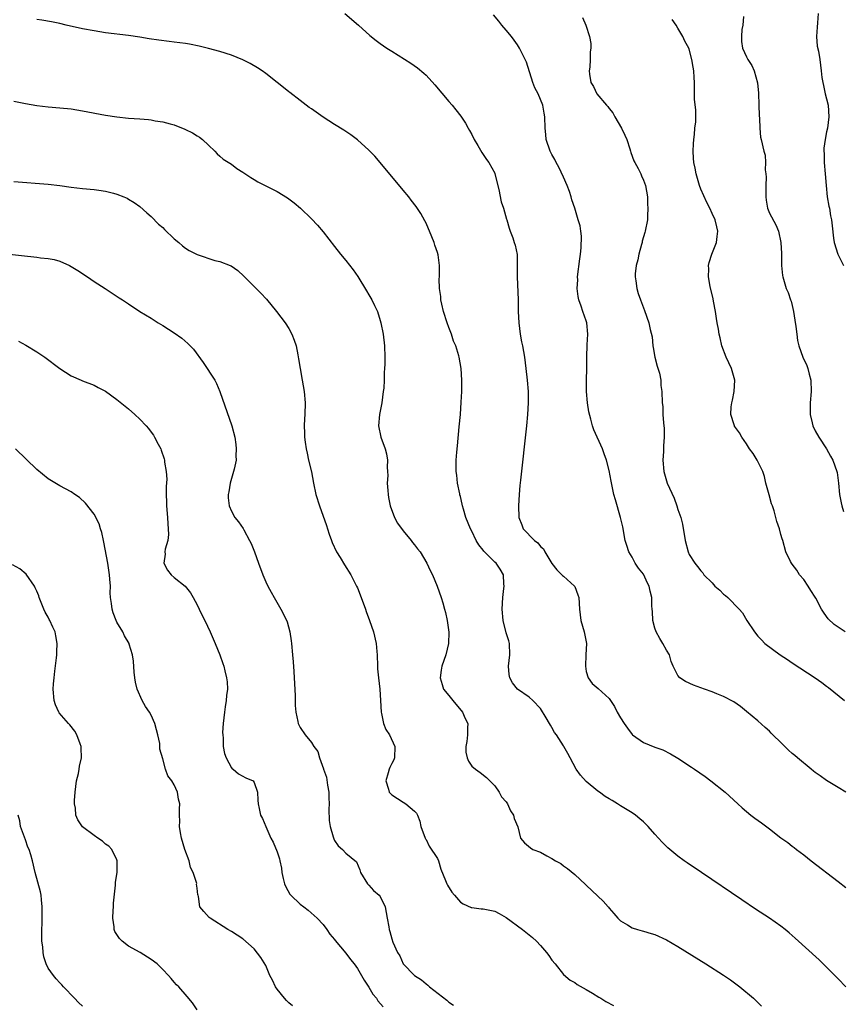
# Model space of a CAD drawing. Units: inches. Extents: x 2607000 to 2610000, y 1488000 to 1491000.
# Drawn here: x 2607832 to 2607976, y 1489796 to 1489968 of the extents above; entities that cross this region are included whole.
import ezdxf

# ---------------------------------------------------------------- set-up
doc = ezdxf.new("R2010")
doc.units = ezdxf.units.IN
doc.header["$MEASUREMENT"] = 0
doc.layers.add('LD26071488_10ft', color=2, linetype='Continuous')

msp = doc.modelspace()

# ---------------------------------------------------------------- linework, layer by layer
at = {"layer": 'LD26071488_10ft'}
for points, elevation in [([(2607888.83, 1489969), (2607891.19, 1489967), (2607893.2, 1489965.2), (2607894.31, 1489964.31), (2607895, 1489963.8), (2607896.14, 1489963), (2607897, 1489962.44), (2607900.35, 1489960.35), (2607901.53, 1489959.53), (2607902.61, 1489958.61), (2607903, 1489958.23), (2607904.54, 1489956.54), (2607907, 1489953.65), (2607907.58, 1489953), (2607908.22, 1489952.22), (2607909.07, 1489951.07), (2607909.87, 1489949.87), (2607910.34, 1489949), (2607910.6, 1489948.6), (2607911, 1489947.88), (2607911.42, 1489947), (2607912.04, 1489945.96), (2607912.73, 1489944.73), (2607913, 1489944.38), (2607913.55, 1489943.54), (2607913.95, 1489943), (2607915, 1489941.11), (2607915.05, 1489941), (2607915.74, 1489938.26), (2607916.15, 1489936.15), (2607916.53, 1489935), (2607917.07, 1489933.08), (2607917.11, 1489933), (2607917.51, 1489931.51), (2607917.72, 1489931), (2607918.14, 1489929.86), (2607918.42, 1489929), (2607918.55, 1489928.55), (2607918.91, 1489926.91), (2607918.94, 1489924.94), (2607918.92, 1489923), (2607919.12, 1489919), (2607919.13, 1489917), (2607919.21, 1489915), (2607919.46, 1489913), (2607919.7, 1489911.7), (2607919.85, 1489911), (2607920.22, 1489909), (2607920.46, 1489907), (2607920.66, 1489905), (2607920.83, 1489903), (2607920.87, 1489901), (2607920.74, 1489899), (2607920.53, 1489897), (2607919.49, 1489887.49), (2607919.42, 1489886.58), (2607919.26, 1489885), (2607919.14, 1489883), (2607919.24, 1489881), (2607919.72, 1489879.72), (2607920, 1489879), (2607921.94, 1489877), (2607922.56, 1489876.56), (2607923, 1489875.94), (2607923.53, 1489875.53), (2607923.74, 1489875), (2607924.97, 1489872.97), (2607925.83, 1489871.83), (2607926.73, 1489871), (2607926.85, 1489870.85), (2607927, 1489870.73), (2607928.95, 1489869), (2607929, 1489868.91), (2607929.51, 1489867.51), (2607929.69, 1489867), (2607929.8, 1489865), (2607930.07, 1489863), (2607930.65, 1489861), (2607930.72, 1489860.72), (2607931.03, 1489859), (2607930.95, 1489857), (2607930.84, 1489855), (2607931, 1489854.08), (2607931.31, 1489853), (2607932.02, 1489852.02), (2607933.1, 1489851.1), (2607935, 1489849.35), (2607935.95, 1489847.95), (2607936.42, 1489847), (2607937, 1489845.99), (2607937.63, 1489845), (2607938.18, 1489844.18), (2607939, 1489843.1), (2607939.05, 1489843.05), (2607941, 1489841.71), (2607943, 1489840.85), (2607944.38, 1489840.38), (2607945.72, 1489839.72), (2607947, 1489838.94), (2607949.38, 1489837.38), (2607949.9, 1489837), (2607951.75, 1489835.75), (2607952.76, 1489835), (2607955.28, 1489833), (2607957.47, 1489831), (2607958.26, 1489830.26), (2607959.74, 1489829), (2607960.46, 1489828.46), (2607961.63, 1489827.63), (2607963, 1489826.61), (2607965, 1489825.04), (2607966.2, 1489824.2), (2607967, 1489823.56), (2607967.33, 1489823.33), (2607967.73, 1489823), (2607969, 1489822.06), (2607970.3, 1489821), (2607975, 1489817.43), (2607976.35, 1489816.35)], 8820), ([(2607976.37, 1489833), (2607975, 1489833.82), (2607973, 1489835.07), (2607971.87, 1489835.87), (2607971, 1489836.45), (2607970.68, 1489836.68), (2607970.28, 1489837), (2607967.89, 1489839), (2607967.44, 1489839.44), (2607967, 1489839.79), (2607966.36, 1489840.36), (2607965.68, 1489841), (2607965, 1489841.67), (2607963.62, 1489843), (2607963.32, 1489843.32), (2607963, 1489843.64), (2607962.28, 1489844.28), (2607961, 1489845.45), (2607959, 1489847.11), (2607957.95, 1489847.95), (2607956.77, 1489848.77), (2607955, 1489849.74), (2607953.83, 1489850.17), (2607953, 1489850.56), (2607951.67, 1489851), (2607949.73, 1489851.73), (2607948.33, 1489852.33), (2607947.33, 1489853), (2607947, 1489853.41), (2607946.19, 1489855), (2607945.85, 1489855.85), (2607945.52, 1489857), (2607945, 1489857.79), (2607944.35, 1489859), (2607943.83, 1489859.83), (2607943.21, 1489861), (2607943, 1489861.68), (2607942.64, 1489863), (2607942.58, 1489864.58), (2607942.5, 1489865), (2607942.44, 1489865.56), (2607942.43, 1489867), (2607942.14, 1489868.14), (2607941.99, 1489869), (2607941.62, 1489869.62), (2607941.04, 1489871), (2607941, 1489871.07), (2607940.12, 1489872.12), (2607939.56, 1489873), (2607939, 1489874.05), (2607938.46, 1489875), (2607938.09, 1489876.1), (2607937.82, 1489877), (2607937.38, 1489879.38), (2607937, 1489881), (2607936.09, 1489884.09), (2607935.84, 1489885), (2607935.55, 1489886.45), (2607935.35, 1489887.35), (2607935, 1489889.22), (2607934.54, 1489891), (2607934.12, 1489892.12), (2607933.82, 1489893), (2607932.32, 1489896.32), (2607932.11, 1489897), (2607931.8, 1489898.19), (2607931.42, 1489899.42), (2607931.22, 1489901), (2607931.07, 1489903), (2607931.04, 1489905), (2607931.09, 1489907), (2607931.11, 1489909), (2607931.17, 1489911.17), (2607931.27, 1489913), (2607931.09, 1489915), (2607931, 1489915.33), (2607930.41, 1489917), (2607930.11, 1489917.89), (2607929.7, 1489919), (2607929.57, 1489919.57), (2607929.42, 1489921), (2607929.51, 1489922.5), (2607929.49, 1489923), (2607929.85, 1489926.15), (2607929.97, 1489927), (2607930.09, 1489928.09), (2607930.15, 1489930.15), (2607930.05, 1489931), (2607929.91, 1489931.91), (2607929.6, 1489933), (2607929, 1489935), (2607928.5, 1489936.5), (2607928.38, 1489937), (2607928.06, 1489937.94), (2607927.66, 1489939), (2607927, 1489940.45), (2607926.18, 1489942.18), (2607925.72, 1489943), (2607925.52, 1489943.52), (2607925, 1489944.4), (2607924.68, 1489945), (2607924.01, 1489947), (2607923.92, 1489947.92), (2607923.83, 1489949), (2607923.76, 1489951), (2607923.62, 1489951.62), (2607923.39, 1489953), (2607922.58, 1489955), (2607922.04, 1489956.04), (2607921.69, 1489957), (2607920.53, 1489960.53), (2607920.32, 1489961), (2607919.63, 1489962.37), (2607919.34, 1489963), (2607919, 1489963.54), (2607918.39, 1489964.39), (2607917.92, 1489965), (2607917, 1489966.13), (2607916.25, 1489967), (2607915.7, 1489967.7), (2607914.8, 1489968.8)], 8830), ([(2607930.33, 1489968.33), (2607930.94, 1489967), (2607931.56, 1489965), (2607931.77, 1489963.77), (2607931.79, 1489963), (2607931.69, 1489962.31), (2607931.68, 1489961), (2607931.63, 1489959.63), (2607931.52, 1489959), (2607931.56, 1489958.44), (2607931.81, 1489957), (2607932.25, 1489956.25), (2607932.84, 1489955), (2607934.55, 1489953), (2607934.77, 1489952.77), (2607935, 1489952.45), (2607935.66, 1489951.66), (2607936, 1489951), (2607937.16, 1489949), (2607937.76, 1489947.76), (2607938.09, 1489947), (2607938.61, 1489945.39), (2607938.72, 1489945), (2607938.76, 1489944.76), (2607939.32, 1489943.32), (2607939.48, 1489943), (2607940.05, 1489941.95), (2607940.52, 1489941), (2607940.65, 1489940.65), (2607941, 1489939.92), (2607941.37, 1489939), (2607941.69, 1489937), (2607941.72, 1489935.72), (2607941.76, 1489935), (2607941.68, 1489933.68), (2607941.69, 1489933), (2607941.31, 1489931), (2607941.22, 1489930.78), (2607940.77, 1489929.23), (2607940.74, 1489929), (2607940.66, 1489928.66), (2607940.19, 1489927), (2607939.99, 1489926.01), (2607939.73, 1489925), (2607939.56, 1489923.56), (2607939.54, 1489923), (2607939.67, 1489922.33), (2607939.83, 1489921), (2607940.09, 1489920.1), (2607940.46, 1489919), (2607941.17, 1489917.17), (2607941.94, 1489915), (2607942.18, 1489913.82), (2607942.54, 1489912.54), (2607942.64, 1489911), (2607942.71, 1489910.71), (2607942.99, 1489908.99), (2607943.41, 1489907.41), (2607943.79, 1489906.21), (2607944.03, 1489905), (2607944.05, 1489904.05), (2607944.23, 1489903), (2607944.26, 1489901), (2607944.35, 1489900.35), (2607944.38, 1489899), (2607944.47, 1489897.53), (2607944.57, 1489897), (2607944.62, 1489896.62), (2607944.64, 1489895), (2607944.5, 1489893.5), (2607944.49, 1489892.49), (2607944.38, 1489891), (2607944.56, 1489889), (2607945, 1489887.4), (2607945.14, 1489887), (2607946.36, 1489884.36), (2607946.83, 1489883), (2607947, 1489882.4), (2607947.51, 1489881), (2607947.8, 1489879.8), (2607948.3, 1489877), (2607948.82, 1489875), (2607949, 1489874.53), (2607949.95, 1489873), (2607950.44, 1489872.44), (2607951, 1489871.65), (2607951.35, 1489871.35), (2607951.57, 1489871), (2607953, 1489869.56), (2607953.47, 1489869), (2607954.31, 1489868.31), (2607955, 1489867.62), (2607955.35, 1489867.35), (2607955.71, 1489867), (2607957.73, 1489865), (2607958.32, 1489864.32), (2607959.04, 1489863), (2607960.38, 1489861), (2607961, 1489860.26), (2607961.6, 1489859.6), (2607962.18, 1489859), (2607964.87, 1489857), (2607966.16, 1489856.16), (2607967, 1489855.59), (2607971, 1489853.01), (2607972.17, 1489852.17), (2607973, 1489851.55), (2607973.31, 1489851.31), (2607976.11, 1489849)], 8840), ([(2607958.5, 1489968.5), (2607958.33, 1489967), (2607958.21, 1489966.21), (2607958.1, 1489965), (2607958.13, 1489964.13), (2607958.3, 1489963), (2607959, 1489961.47), (2607959.25, 1489961), (2607959.94, 1489959.94), (2607960.33, 1489959), (2607960.91, 1489956.91), (2607961.09, 1489955.09), (2607961.17, 1489953), (2607961.21, 1489951.21), (2607961.29, 1489950.71), (2607961.32, 1489949), (2607961.43, 1489947.43), (2607961.55, 1489947), (2607962.03, 1489945), (2607962.26, 1489944.26), (2607962.33, 1489943), (2607962.26, 1489941.74), (2607962.37, 1489941), (2607962.42, 1489940.42), (2607962.36, 1489939), (2607962.35, 1489937.65), (2607962.37, 1489937), (2607962.41, 1489936.41), (2607962.66, 1489935), (2607963, 1489934.17), (2607964.12, 1489932.12), (2607964.59, 1489931), (2607965.01, 1489929), (2607965.09, 1489927.09), (2607965.12, 1489927), (2607965.12, 1489925.12), (2607965.14, 1489925), (2607965.29, 1489923.29), (2607965.34, 1489923), (2607965.93, 1489921), (2607966.28, 1489920.28), (2607966.71, 1489919), (2607966.8, 1489918.8), (2607967, 1489918), (2607967.23, 1489917), (2607967.45, 1489915.45), (2607967.64, 1489914.36), (2607967.77, 1489913), (2607967.91, 1489911.91), (2607968.12, 1489911), (2607968.86, 1489909), (2607969.55, 1489907.55), (2607969.74, 1489907), (2607969.97, 1489906.03), (2607970.26, 1489905), (2607970.3, 1489903), (2607970.12, 1489901), (2607970.1, 1489900.1), (2607970.11, 1489899), (2607970.46, 1489897.54), (2607970.57, 1489897), (2607971, 1489896.15), (2607971.63, 1489895), (2607972.95, 1489893), (2607973.7, 1489891.71), (2607974.06, 1489891), (2607974.79, 1489889), (2607974.83, 1489888.83), (2607975.08, 1489887), (2607975.22, 1489885), (2607975.56, 1489883.56), (2607975.66, 1489883), (2607975.96, 1489882.04)], 8860), ([(2607971.5, 1489969), (2607971.38, 1489967.38), (2607971.36, 1489966.64), (2607971.21, 1489965), (2607971.34, 1489963.34), (2607971.55, 1489962.45), (2607971.81, 1489961), (2607972.07, 1489959), (2607972.17, 1489957.83), (2607972.31, 1489957), (2607972.47, 1489956.47), (2607972.77, 1489955), (2607973, 1489954.12), (2607973.24, 1489953), (2607973.39, 1489951), (2607973.15, 1489949), (2607973, 1489948.37), (2607972.73, 1489947), (2607972.51, 1489945.49), (2607972.5, 1489945), (2607972.55, 1489944.55), (2607972.58, 1489943), (2607972.77, 1489941), (2607972.91, 1489939), (2607973.11, 1489937), (2607973.4, 1489935.4), (2607973.5, 1489935), (2607973.69, 1489933.69), (2607973.87, 1489933), (2607973.94, 1489931.94), (2607974.19, 1489929.81), (2607974.31, 1489929), (2607974.96, 1489926.96), (2607975.92, 1489925)], 8870), ([(2607976.34, 1489799), (2607975, 1489800.38), (2607974.42, 1489801), (2607972.39, 1489803), (2607971.7, 1489803.7), (2607967.53, 1489807.53), (2607966.46, 1489808.46), (2607965.78, 1489809), (2607965, 1489809.6), (2607963, 1489811), (2607960.58, 1489812.58), (2607958.18, 1489814.18), (2607951.16, 1489819), (2607948.65, 1489820.65), (2607948.13, 1489821), (2607947, 1489821.84), (2607945.6, 1489823), (2607945.28, 1489823.28), (2607944.28, 1489824.28), (2607943, 1489825.7), (2607941.79, 1489827), (2607941, 1489827.81), (2607940.35, 1489828.35), (2607939.6, 1489829), (2607939, 1489829.43), (2607937, 1489830.63), (2607936.46, 1489831), (2607935.55, 1489831.55), (2607935, 1489831.82), (2607934.28, 1489832.28), (2607933.3, 1489833), (2607933, 1489833.2), (2607931, 1489834.89), (2607930, 1489836), (2607929.25, 1489837), (2607928.17, 1489839), (2607927.78, 1489839.78), (2607927.09, 1489841), (2607927, 1489841.11), (2607925.79, 1489843), (2607925.45, 1489843.45), (2607925, 1489844.31), (2607924.73, 1489844.73), (2607924.59, 1489845), (2607924.02, 1489845.98), (2607923, 1489847.62), (2607921.64, 1489849), (2607921, 1489849.61), (2607919, 1489850.98), (2607918.11, 1489852.11), (2607917.66, 1489853), (2607917.55, 1489853.55), (2607917.43, 1489855), (2607917.63, 1489857), (2607917.57, 1489859), (2607917.45, 1489859.45), (2607917, 1489860.86), (2607916.49, 1489863), (2607916.29, 1489865), (2607916.4, 1489867), (2607916.61, 1489868.61), (2607916.64, 1489869), (2607916.59, 1489869.41), (2607916.53, 1489871), (2607915.97, 1489871.97), (2607915.25, 1489873), (2607915, 1489873.21), (2607913.11, 1489875.11), (2607913, 1489875.27), (2607912.22, 1489876.22), (2607911.74, 1489877), (2607911, 1489878.59), (2607910.76, 1489879), (2607909.95, 1489881), (2607909.55, 1489882.45), (2607909.38, 1489883), (2607909.3, 1489883.3), (2607909, 1489884.66), (2607908.92, 1489884.92), (2607908.9, 1489885.1), (2607908.5, 1489887), (2607908.37, 1489888.37), (2607908.29, 1489889), (2607908.27, 1489889.73), (2607908.29, 1489891), (2607908.41, 1489892.41), (2607908.49, 1489893.51), (2607908.81, 1489896.81), (2607909, 1489899), (2607909.14, 1489901.14), (2607909.24, 1489903), (2607909.27, 1489905), (2607909.15, 1489907), (2607908.81, 1489909), (2607908.75, 1489909.25), (2607908.21, 1489911), (2607907.81, 1489911.81), (2607907.45, 1489913), (2607907, 1489914.16), (2607906.69, 1489915), (2607906.07, 1489917), (2607905.74, 1489918.26), (2607905.61, 1489919), (2607905.6, 1489919.6), (2607905.35, 1489921), (2607905.31, 1489922.69), (2607905.34, 1489923), (2607905.37, 1489925), (2607905.11, 1489926.89), (2607905, 1489927.27), (2607904.56, 1489928.56), (2607904.43, 1489929), (2607903.61, 1489931), (2607903.45, 1489931.44), (2607903, 1489932.38), (2607902.79, 1489932.79), (2607902.08, 1489934.08), (2607901.29, 1489935.29), (2607900.43, 1489936.43), (2607899.98, 1489937), (2607899, 1489938.14), (2607895.01, 1489943.01), (2607894.08, 1489944.08), (2607893, 1489945.17), (2607891, 1489946.95), (2607889.85, 1489947.85), (2607889, 1489948.39), (2607888.65, 1489948.65), (2607887, 1489949.64), (2607885, 1489950.92), (2607883.78, 1489951.78), (2607883, 1489952.35), (2607882.61, 1489952.61), (2607881, 1489953.85), (2607879.2, 1489955.2), (2607879, 1489955.37), (2607878.08, 1489956.08), (2607877, 1489957), (2607875, 1489958.55), (2607874.35, 1489959), (2607873.54, 1489959.54), (2607872.28, 1489960.28), (2607871, 1489960.94), (2607869, 1489961.76), (2607867, 1489962.38), (2607865, 1489962.91), (2607863.34, 1489963.34), (2607861.67, 1489963.67), (2607861, 1489963.79), (2607859, 1489964.03), (2607858.12, 1489964.12), (2607856.34, 1489964.34), (2607854.6, 1489964.59), (2607853, 1489964.87), (2607851, 1489965.16), (2607847, 1489965.67), (2607845, 1489965.98), (2607843, 1489966.36), (2607840.15, 1489967), (2607839, 1489967.28), (2607837.56, 1489967.56), (2607835.85, 1489967.85), (2607835, 1489967.97)], 8810), ([(2607976.23, 1489861), (2607974.32, 1489862.32), (2607973.29, 1489863.29), (2607973, 1489863.71), (2607972.43, 1489864.43), (2607972.11, 1489865), (2607971.13, 1489866.87), (2607971, 1489867.09), (2607970.22, 1489868.22), (2607969.77, 1489869), (2607969, 1489870.16), (2607968.28, 1489871), (2607967.8, 1489871.8), (2607967, 1489872.85), (2607966.86, 1489873), (2607966.71, 1489873.29), (2607965.89, 1489875), (2607965.34, 1489877), (2607965.24, 1489877.24), (2607965, 1489878.03), (2607964.75, 1489879), (2607964.29, 1489880.29), (2607964.15, 1489881), (2607963.86, 1489882.14), (2607963.56, 1489883), (2607963.39, 1489883.39), (2607962.93, 1489884.93), (2607962.39, 1489887), (2607962.13, 1489888.13), (2607961.84, 1489889), (2607961, 1489890.76), (2607960.87, 1489891), (2607960.15, 1489892.15), (2607959.55, 1489893), (2607959, 1489893.88), (2607958.2, 1489895), (2607957.75, 1489895.75), (2607956.92, 1489896.92), (2607956.88, 1489897), (2607956.85, 1489897.15), (2607956.25, 1489899), (2607956.32, 1489900.32), (2607956.42, 1489901), (2607956.54, 1489901.46), (2607956.86, 1489903), (2607956.97, 1489905), (2607956.4, 1489907), (2607955.47, 1489909), (2607954.71, 1489911), (2607954.37, 1489912.37), (2607954.25, 1489913), (2607954.11, 1489913.89), (2607953.9, 1489915), (2607953.74, 1489915.74), (2607953.57, 1489917), (2607953.24, 1489918.76), (2607953.17, 1489919.17), (2607952.64, 1489921.36), (2607952.34, 1489923), (2607952.4, 1489924.4), (2607952.37, 1489925), (2607952.49, 1489925.51), (2607952.95, 1489927), (2607953.73, 1489929), (2607953.9, 1489930.1), (2607953.98, 1489931), (2607953.79, 1489931.79), (2607953.54, 1489933), (2607953, 1489934.08), (2607952.59, 1489935), (2607952.04, 1489936.04), (2607951, 1489938.36), (2607950.78, 1489939), (2607950.2, 1489941), (2607950.02, 1489942.02), (2607949.82, 1489943), (2607949.76, 1489943.76), (2607949.69, 1489945), (2607949.76, 1489946.24), (2607949.77, 1489947), (2607949.89, 1489947.89), (2607949.98, 1489949), (2607950.12, 1489950.12), (2607950.15, 1489952.15), (2607949.94, 1489954.06), (2607949.91, 1489955), (2607949.91, 1489957), (2607949.84, 1489957.84), (2607949.82, 1489959), (2607949.66, 1489959.66), (2607949.47, 1489961), (2607949, 1489962.78), (2607948.91, 1489963), (2607948.22, 1489964.22), (2607947.9, 1489965), (2607947, 1489966.49), (2607946.72, 1489967), (2607945.99, 1489967.99)], 8850), ([(2607831, 1489953.71), (2607833, 1489953.31), (2607835, 1489952.97), (2607837, 1489952.73), (2607839, 1489952.57), (2607841, 1489952.36), (2607843, 1489952.04), (2607847, 1489951.29), (2607849, 1489950.95), (2607851, 1489950.75), (2607853, 1489950.63), (2607854.51, 1489950.51), (2607855, 1489950.45), (2607855.7, 1489950.3), (2607857, 1489950.11), (2607858.27, 1489949.73), (2607859, 1489949.56), (2607860.85, 1489948.85), (2607861, 1489948.76), (2607862.18, 1489948.18), (2607863, 1489947.63), (2607863.4, 1489947.4), (2607863.94, 1489947), (2607865, 1489946), (2607866.08, 1489945), (2607866.51, 1489944.51), (2607867, 1489944.11), (2607867.56, 1489943.56), (2607869, 1489942.68), (2607869.93, 1489941.93), (2607871, 1489941.34), (2607872.37, 1489940.37), (2607873, 1489940.05), (2607873.63, 1489939.63), (2607875, 1489938.95), (2607877, 1489937.93), (2607878.82, 1489936.82), (2607879.96, 1489935.96), (2607881.05, 1489935.05), (2607883, 1489933.17), (2607884.04, 1489932.04), (2607885, 1489930.91), (2607887, 1489928.3), (2607888.03, 1489927), (2607889, 1489925.86), (2607890.28, 1489924.28), (2607891.1, 1489923.1), (2607892.58, 1489920.58), (2607893, 1489919.91), (2607893.53, 1489919), (2607894.02, 1489918.02), (2607894.5, 1489917), (2607895, 1489915.43), (2607895.12, 1489915), (2607895.5, 1489913), (2607895.72, 1489911), (2607895.78, 1489909), (2607895.79, 1489907.79), (2607895.76, 1489907), (2607895.7, 1489906.3), (2607895.68, 1489905), (2607895.6, 1489903.6), (2607895.54, 1489903), (2607895.3, 1489901), (2607894.9, 1489899), (2607894.69, 1489897), (2607895.11, 1489895), (2607895.87, 1489893), (2607896.12, 1489892.12), (2607896.29, 1489891), (2607896.22, 1489889.78), (2607896.28, 1489889), (2607896.3, 1489888.3), (2607896.24, 1489887), (2607896.32, 1489885.68), (2607896.38, 1489885), (2607896.46, 1489884.46), (2607896.74, 1489883), (2607897.47, 1489881), (2607898, 1489880), (2607899, 1489878.66), (2607900.42, 1489877), (2607900.65, 1489876.65), (2607901, 1489876.21), (2607901.52, 1489875.52), (2607901.96, 1489875), (2607903.15, 1489873), (2607903.73, 1489871.73), (2607904.11, 1489871), (2607904.94, 1489869), (2607905.66, 1489867), (2607905.91, 1489866.09), (2607906.24, 1489865), (2607906.39, 1489864.39), (2607906.69, 1489863), (2607906.98, 1489860.98), (2607906.93, 1489859), (2607906.44, 1489857), (2607905.76, 1489855), (2607905.67, 1489854.33), (2607905.46, 1489853), (2607905.81, 1489851.81), (2607906.07, 1489851), (2607907, 1489849.87), (2607907.67, 1489849), (2607909.39, 1489847), (2607909.86, 1489845.86), (2607910.28, 1489845), (2607910.24, 1489844.24), (2607910.22, 1489843), (2607910.11, 1489841.89), (2607909.95, 1489841), (2607909.98, 1489839.98), (2607910.17, 1489839), (2607910.41, 1489838.41), (2607911, 1489837.55), (2607911.62, 1489837), (2607912.46, 1489836.46), (2607913.57, 1489835.57), (2607914.14, 1489835), (2607915, 1489834.1), (2607915.8, 1489833), (2607916.21, 1489832.21), (2607917, 1489831.34), (2607917.12, 1489831.12), (2607917.23, 1489831), (2607917.75, 1489829.75), (2607918.31, 1489829), (2607918.42, 1489828.42), (2607919.05, 1489826.95), (2607919.52, 1489825), (2607920.18, 1489824.18), (2607921.26, 1489823.26), (2607921.66, 1489823), (2607923, 1489822.52), (2607924.11, 1489821.88), (2607925, 1489821.43), (2607925.64, 1489821), (2607926.54, 1489820.54), (2607927, 1489820.16), (2607927.7, 1489819.7), (2607929, 1489818.62), (2607930.89, 1489816.89), (2607931, 1489816.78), (2607933, 1489814.86), (2607933.96, 1489813.96), (2607934.8, 1489813), (2607934.9, 1489812.9), (2607935, 1489812.77), (2607935.83, 1489811.83), (2607936.53, 1489811), (2607937, 1489810.51), (2607938.18, 1489809.82), (2607939, 1489809.29), (2607939.94, 1489809), (2607940.77, 1489808.77), (2607941, 1489808.73), (2607942.32, 1489808.32), (2607943, 1489808.15), (2607945, 1489807.24), (2607947, 1489806.06), (2607951.9, 1489803), (2607955, 1489801.04), (2607956.21, 1489800.21), (2607957.86, 1489799), (2607960.22, 1489797), (2607960.62, 1489796.62), (2607961, 1489796.29), (2607961.64, 1489795.64)], 8800), ([(2607831, 1489939.68), (2607837, 1489939.21), (2607839.04, 1489938.96), (2607841, 1489938.69), (2607843, 1489938.48), (2607845, 1489938.31), (2607845.82, 1489938.18), (2607847, 1489938.02), (2607848.37, 1489937.63), (2607849, 1489937.48), (2607850.2, 1489937), (2607850.76, 1489936.76), (2607851, 1489936.62), (2607852.01, 1489936.01), (2607853, 1489935.32), (2607854.2, 1489934.2), (2607855, 1489933.58), (2607856.25, 1489932.25), (2607857, 1489931.64), (2607857.3, 1489931.3), (2607859, 1489929.69), (2607859.79, 1489929), (2607860.42, 1489928.42), (2607861, 1489928.01), (2607861.63, 1489927.63), (2607863, 1489926.91), (2607866.09, 1489925.91), (2607867, 1489925.72), (2607868.76, 1489925), (2607868.93, 1489924.93), (2607870.12, 1489924.12), (2607871.16, 1489923.16), (2607873, 1489921.33), (2607873.3, 1489921), (2607874.16, 1489920.16), (2607875.11, 1489919.11), (2607876.89, 1489917), (2607878.41, 1489915), (2607879, 1489914.03), (2607879.58, 1489913), (2607879.98, 1489911.98), (2607880.29, 1489911), (2607880.59, 1489909.41), (2607880.73, 1489908.73), (2607881.01, 1489907), (2607881.37, 1489905), (2607881.71, 1489903), (2607881.89, 1489901), (2607881.85, 1489899), (2607881.78, 1489898.22), (2607881.73, 1489897), (2607881.79, 1489895.79), (2607881.77, 1489895), (2607881.86, 1489894.14), (2607882.05, 1489893), (2607882.23, 1489892.23), (2607882.49, 1489891), (2607882.97, 1489888.97), (2607883.34, 1489887), (2607883.77, 1489885), (2607884.4, 1489883), (2607885.62, 1489879.61), (2607885.8, 1489879), (2607886.1, 1489878.1), (2607886.46, 1489877), (2607886.61, 1489876.61), (2607887.36, 1489875), (2607887.98, 1489874.02), (2607888.75, 1489872.75), (2607889.87, 1489871), (2607890.87, 1489869), (2607891, 1489868.69), (2607891.68, 1489867), (2607892.41, 1489865), (2607892.56, 1489864.56), (2607893.15, 1489863), (2607893.81, 1489861), (2607894.29, 1489859), (2607894.41, 1489857.59), (2607894.47, 1489857), (2607894.5, 1489855), (2607894.53, 1489854.53), (2607894.67, 1489853), (2607894.93, 1489851), (2607895.06, 1489849), (2607895.15, 1489847), (2607895.22, 1489846.78), (2607895.56, 1489845), (2607895.97, 1489843.97), (2607896.59, 1489843), (2607897.57, 1489841), (2607897.5, 1489839), (2607897.35, 1489838.65), (2607897, 1489837.99), (2607896.68, 1489837.32), (2607896.56, 1489837), (2607896.36, 1489836.36), (2607895.96, 1489835), (2607896.45, 1489833.55), (2607896.58, 1489833), (2607896.77, 1489832.77), (2607897, 1489832.54), (2607899, 1489831.24), (2607899.46, 1489831), (2607901, 1489829.71), (2607901.32, 1489829.32), (2607901.51, 1489829), (2607901.93, 1489827.93), (2607902.12, 1489827), (2607902.83, 1489825), (2607902.88, 1489824.88), (2607903, 1489824.74), (2607903.55, 1489823.55), (2607905, 1489821.43), (2607905.19, 1489821), (2607905.58, 1489819.58), (2607906.42, 1489817.58), (2607906.61, 1489817), (2607906.75, 1489816.75), (2607907.53, 1489815.53), (2607907.97, 1489815), (2607909, 1489813.82), (2607909.5, 1489813.5), (2607910.89, 1489812.89), (2607911, 1489812.85), (2607912.66, 1489812.66), (2607913, 1489812.65), (2607915, 1489812.23), (2607915.8, 1489811.8), (2607917, 1489811.1), (2607919.85, 1489809), (2607921.63, 1489807.63), (2607922.28, 1489807), (2607923, 1489806.22), (2607924.07, 1489805), (2607924.46, 1489804.46), (2607925, 1489803.66), (2607925.57, 1489803), (2607927, 1489801.19), (2607928.16, 1489800.16), (2607929, 1489799.75), (2607929.4, 1489799.4), (2607931, 1489798.57), (2607932.08, 1489797.92), (2607933.19, 1489797.19), (2607933.53, 1489797), (2607934.42, 1489796.42), (2607935.75, 1489795.75)], 8790), ([(2607829.09, 1489927.09), (2607835, 1489926.46), (2607835.64, 1489926.36), (2607837, 1489926.21), (2607838.03, 1489926.03), (2607839, 1489925.74), (2607840.72, 1489925), (2607841, 1489924.85), (2607842.14, 1489924.14), (2607843.87, 1489923), (2607845, 1489922.24), (2607846.93, 1489921), (2607849.36, 1489919.36), (2607849.95, 1489919), (2607851, 1489918.29), (2607853, 1489917), (2607855, 1489915.79), (2607856.19, 1489915), (2607857, 1489914.53), (2607859, 1489913.23), (2607860.32, 1489912.32), (2607861.4, 1489911.4), (2607862.37, 1489910.37), (2607864.06, 1489908.06), (2607866.08, 1489905), (2607866.4, 1489904.4), (2607867, 1489903), (2607869.07, 1489897), (2607869.58, 1489895), (2607869.74, 1489893.74), (2607869.85, 1489893), (2607869.79, 1489891.79), (2607869.81, 1489891), (2607869.46, 1489889.46), (2607869.38, 1489889), (2607868.79, 1489887), (2607868.54, 1489885.46), (2607868.42, 1489885), (2607868.41, 1489884.41), (2607868.59, 1489883), (2607869, 1489882.11), (2607869.58, 1489881), (2607870.22, 1489880.22), (2607871.06, 1489879.06), (2607871.16, 1489878.84), (2607872.17, 1489877), (2607872.45, 1489876.45), (2607873.01, 1489875.01), (2607873.72, 1489873), (2607874.47, 1489871), (2607875, 1489869.77), (2607875.37, 1489869), (2607875.94, 1489867.94), (2607876.47, 1489867), (2607877.64, 1489865), (2607878.12, 1489864.12), (2607878.74, 1489862.74), (2607879.22, 1489861), (2607879.46, 1489859.46), (2607879.51, 1489859), (2607879.68, 1489857), (2607879.76, 1489855.76), (2607879.92, 1489854.08), (2607879.98, 1489853), (2607880.13, 1489849.87), (2607880.16, 1489848.16), (2607880.28, 1489847), (2607880.62, 1489845.38), (2607880.65, 1489845), (2607880.75, 1489844.75), (2607881, 1489844.28), (2607881.89, 1489843), (2607883, 1489841.71), (2607883.42, 1489841), (2607884.1, 1489840.1), (2607884.41, 1489839), (2607885.1, 1489837.1), (2607885.11, 1489837), (2607885.61, 1489835.61), (2607885.77, 1489834.23), (2607886, 1489833), (2607886.03, 1489832.03), (2607886.09, 1489831), (2607886.04, 1489830.04), (2607886.09, 1489828.09), (2607886.25, 1489827), (2607886.79, 1489825.21), (2607886.87, 1489824.87), (2607887, 1489824.59), (2607887.64, 1489823.64), (2607888.39, 1489823), (2607889, 1489822.33), (2607890.85, 1489820.85), (2607891.45, 1489819.45), (2607891.58, 1489819), (2607892.77, 1489817), (2607893, 1489816.78), (2607893.83, 1489815.83), (2607894.82, 1489815), (2607895, 1489814.79), (2607895.85, 1489813), (2607896.02, 1489812.02), (2607896.24, 1489811), (2607896.49, 1489809.51), (2607896.57, 1489809), (2607896.68, 1489808.68), (2607897, 1489807.38), (2607897.21, 1489806.79), (2607898.02, 1489805), (2607898.41, 1489804.41), (2607899.02, 1489803), (2607900.98, 1489801), (2607902.21, 1489800.21), (2607903, 1489799.51), (2607903.3, 1489799.3), (2607903.61, 1489799), (2607906.66, 1489796.66), (2607907, 1489796.31), (2607907.81, 1489795.81)], 8780), ([(2607831.78, 1489911.78), (2607833.08, 1489911.08), (2607835, 1489909.94), (2607836.4, 1489909), (2607839, 1489907.02), (2607841, 1489905.72), (2607842.74, 1489905), (2607843, 1489904.88), (2607845, 1489904.12), (2607845.72, 1489903.72), (2607847, 1489903.07), (2607849, 1489901.59), (2607850.41, 1489900.41), (2607851, 1489899.95), (2607852.1, 1489899), (2607853, 1489898.19), (2607854.11, 1489897), (2607854.52, 1489896.52), (2607855, 1489895.89), (2607855.36, 1489895.36), (2607855.58, 1489895), (2607856.2, 1489893.8), (2607856.64, 1489893), (2607856.75, 1489892.75), (2607857.26, 1489891.26), (2607857.31, 1489891), (2607857.33, 1489890.67), (2607857.61, 1489889), (2607857.71, 1489887.71), (2607857.59, 1489886.41), (2607857.61, 1489885), (2607857.64, 1489883.64), (2607857.64, 1489883), (2607857.8, 1489881), (2607857.86, 1489879.86), (2607857.96, 1489879), (2607857.98, 1489878.02), (2607857.87, 1489877), (2607857.44, 1489875.44), (2607857.38, 1489875), (2607857.4, 1489874.6), (2607857.17, 1489873), (2607857.81, 1489871.81), (2607858.45, 1489871), (2607859, 1489870.5), (2607860.94, 1489869), (2607861.85, 1489867.85), (2607862.34, 1489867), (2607863, 1489865.74), (2607863.35, 1489865), (2607863.86, 1489863.86), (2607864.35, 1489863), (2607865.3, 1489861), (2607865.78, 1489859.78), (2607866.17, 1489859), (2607866.99, 1489856.99), (2607867.51, 1489855.51), (2607867.66, 1489855), (2607867.82, 1489854.18), (2607868.15, 1489853), (2607868.27, 1489852.27), (2607868.29, 1489851), (2607868.11, 1489849.89), (2607868.08, 1489849), (2607867.93, 1489847.93), (2607867.76, 1489847), (2607867.55, 1489845), (2607867.45, 1489843.45), (2607867.47, 1489843), (2607867.55, 1489842.45), (2607867.56, 1489841), (2607867.76, 1489839.76), (2607868.06, 1489839), (2607869, 1489837.25), (2607869.11, 1489837.11), (2607869.33, 1489837), (2607870.23, 1489836.23), (2607871.54, 1489835.54), (2607872.79, 1489835), (2607873, 1489834.71), (2607873.54, 1489833), (2607873.59, 1489831.59), (2607873.65, 1489831), (2607873.84, 1489830.16), (2607874.08, 1489829), (2607874.4, 1489828.4), (2607875, 1489827), (2607875.89, 1489825), (2607876.3, 1489824.3), (2607877, 1489822.57), (2607877.38, 1489821.38), (2607877.45, 1489821), (2607877.74, 1489819.74), (2607877.81, 1489819), (2607878.04, 1489817.96), (2607878.27, 1489817), (2607878.48, 1489816.48), (2607879.2, 1489815.2), (2607879.38, 1489815), (2607881, 1489813.45), (2607881.66, 1489813), (2607882.41, 1489812.41), (2607883.48, 1489811.48), (2607883.97, 1489811), (2607885, 1489809.88), (2607885.65, 1489809), (2607886.21, 1489808.21), (2607887, 1489807.3), (2607887.12, 1489807.12), (2607889, 1489804.87), (2607889.78, 1489803.78), (2607890.42, 1489803), (2607891, 1489802.21), (2607892.17, 1489800.17), (2607893, 1489798.95), (2607893.73, 1489797.73), (2607894.33, 1489797), (2607894.58, 1489796.58), (2607895.53, 1489795.53)], 8770), ([(2607879.68, 1489795.68), (2607879, 1489796.23), (2607878.61, 1489796.61), (2607878.26, 1489797), (2607877, 1489798.59), (2607876.7, 1489799), (2607876.16, 1489800.16), (2607875.72, 1489801), (2607875, 1489802.73), (2607874.16, 1489804.16), (2607873, 1489805.65), (2607871, 1489807.4), (2607870.01, 1489808.01), (2607869, 1489808.66), (2607868.38, 1489809), (2607865.27, 1489811), (2607865.13, 1489811.13), (2607864.15, 1489812.15), (2607863.5, 1489813), (2607863.24, 1489814.76), (2607863.16, 1489815), (2607863.1, 1489815.1), (2607863, 1489816.25), (2607862.92, 1489816.92), (2607862.93, 1489817.07), (2607862.3, 1489819), (2607861.86, 1489819.86), (2607861.59, 1489821), (2607860.87, 1489823), (2607860.25, 1489825), (2607860.08, 1489825.93), (2607859.93, 1489827), (2607859.97, 1489827.97), (2607859.92, 1489829), (2607859.92, 1489830.08), (2607859.97, 1489831), (2607859.77, 1489831.77), (2607859.57, 1489833), (2607859, 1489834.32), (2607858.56, 1489835), (2607857.88, 1489835.88), (2607857.49, 1489837), (2607857, 1489838.84), (2607856.5, 1489840.5), (2607856.51, 1489841), (2607856.47, 1489841.53), (2607856.13, 1489843), (2607855.88, 1489843.88), (2607855.64, 1489845), (2607855, 1489846.49), (2607854.7, 1489847), (2607853.96, 1489847.96), (2607853.39, 1489849), (2607852.5, 1489851), (2607852.21, 1489852.21), (2607852.11, 1489853), (2607852.02, 1489853.98), (2607851.9, 1489855.9), (2607851.71, 1489857), (2607851.14, 1489858.86), (2607851.11, 1489859), (2607850.34, 1489860.34), (2607850, 1489861), (2607849, 1489862.71), (2607848.86, 1489863), (2607848.36, 1489864.36), (2607848.15, 1489865), (2607848.04, 1489865.96), (2607847.89, 1489867), (2607847.83, 1489867.83), (2607847.85, 1489869), (2607847.78, 1489870.22), (2607847.69, 1489871), (2607847.38, 1489873), (2607846.7, 1489876.7), (2607846.62, 1489877), (2607846.35, 1489878.35), (2607846.12, 1489879), (2607845.9, 1489879.9), (2607845, 1489881.58), (2607843.51, 1489883.51), (2607842.46, 1489884.46), (2607841.61, 1489885), (2607841, 1489885.45), (2607840.03, 1489885.97), (2607839, 1489886.54), (2607837, 1489887.74), (2607835, 1489889.39), (2607831.27, 1489893)], 8760), ([(2607863, 1489795), (2607862.2, 1489796.2), (2607861.29, 1489797.29), (2607859.78, 1489799), (2607859.38, 1489799.38), (2607859, 1489799.83), (2607858.44, 1489800.44), (2607858.01, 1489801), (2607857, 1489802.04), (2607856.02, 1489803), (2607855, 1489803.79), (2607853.06, 1489805), (2607851, 1489806.13), (2607849.89, 1489807), (2607849.44, 1489807.44), (2607849, 1489808.14), (2607848.65, 1489808.65), (2607848.53, 1489809), (2607848.5, 1489809.5), (2607848.26, 1489811), (2607848.35, 1489812.35), (2607848.38, 1489813), (2607848.38, 1489813.62), (2607848.75, 1489816.75), (2607848.74, 1489817.26), (2607849.01, 1489819.01), (2607849.06, 1489821), (2607849, 1489821.17), (2607848.1, 1489823), (2607847.55, 1489823.55), (2607847, 1489823.94), (2607846.46, 1489824.46), (2607845.66, 1489825), (2607845, 1489825.42), (2607843, 1489826.98), (2607842.15, 1489828.15), (2607841.81, 1489829), (2607841.78, 1489830.22), (2607841.6, 1489831), (2607841.57, 1489831.57), (2607841.69, 1489833), (2607841.94, 1489835), (2607842.26, 1489836.26), (2607842.39, 1489837), (2607842.46, 1489837.54), (2607842.82, 1489839), (2607842.76, 1489840.76), (2607842.74, 1489841), (2607842.56, 1489841.44), (2607842, 1489843), (2607841.65, 1489843.65), (2607840.77, 1489844.77), (2607840.54, 1489845), (2607838.88, 1489846.88), (2607838.82, 1489847), (2607838.28, 1489848.28), (2607838.05, 1489849), (2607837.85, 1489851), (2607837.93, 1489851.93), (2607838, 1489853), (2607838.17, 1489854.17), (2607838.46, 1489856.46), (2607838.5, 1489857), (2607838.5, 1489857.5), (2607838.57, 1489859), (2607838.34, 1489860.34), (2607838.2, 1489861), (2607837.81, 1489861.81), (2607837.29, 1489863), (2607837.18, 1489863.18), (2607837, 1489863.56), (2607836.47, 1489864.47), (2607836.22, 1489865), (2607835.41, 1489867), (2607835.32, 1489867.32), (2607835, 1489868.12), (2607834.73, 1489868.73), (2607834.58, 1489869), (2607833.11, 1489871.11), (2607832.01, 1489872.01), (2607830.72, 1489872.72)], 8750), ([(2607843, 1489795.64), (2607842.26, 1489796.26), (2607841.59, 1489797), (2607839.68, 1489799), (2607839.34, 1489799.34), (2607839, 1489799.73), (2607838.38, 1489800.38), (2607837.91, 1489801), (2607837, 1489802.29), (2607836.65, 1489803), (2607836.22, 1489804.22), (2607836.08, 1489805), (2607836.02, 1489805.98), (2607835.89, 1489807), (2607835.86, 1489807.86), (2607835.89, 1489809), (2607835.93, 1489810.07), (2607835.94, 1489813), (2607835.8, 1489814.2), (2607835.73, 1489815), (2607835.61, 1489815.61), (2607834.7, 1489819), (2607834.24, 1489821), (2607833.93, 1489822.07), (2607833.63, 1489823), (2607833.42, 1489823.42), (2607833, 1489824.67), (2607832.16, 1489827), (2607832.03, 1489828.03), (2607831.71, 1489829)], 8740)]:
    msp.add_lwpolyline(points, dxfattribs=dict(at, elevation=elevation))

doc.saveas('drawing.dxf')
